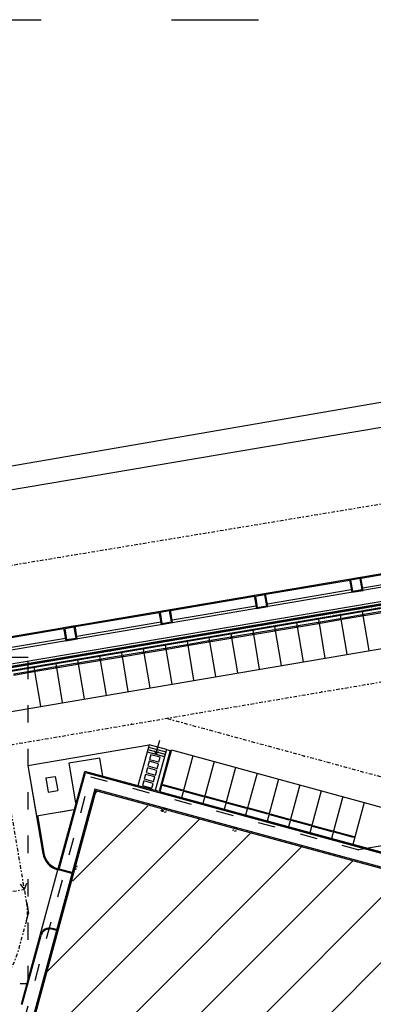
# Model space of a CAD drawing. Units: millimetres. Extents: x 436 to 28385, y -693 to 1195.
# Drawn here: x 582 to 606, y 1012 to 1080 of the extents above; entities that cross this region are included whole.
import ezdxf

# ---------------------------------------------------------------- set-up
doc = ezdxf.new("R2010")
doc.units = ezdxf.units.MM
for name, pattern in [('ACAD_ISO03W100', [30, 12, -18]), ('DASHDOT', [1, 0.5, -0.25, 0, -0.25]), ('DASHED', [0.4, 0.3, -0.1]), ('DIVIDE2', [0.625, 0.25, -0.125, 0, -0.125, 0, -0.125]), ('HIDDEN2', [0.1875, 0.125, -0.0625])]:
    doc.linetypes.add(name, pattern=pattern)
doc.layers.get('0').update_dxf_attribs({"color": 8})
for name, color, linetype in [('E-ELE-ENE-F', 11, 'DIVIDE2'), ('Eixo', 8, 'DASHDOT'), ('Gradil_poste', 7, 'Continuous'), ('LIN', 1, 'HIDDEN2'), ('LINHA_FINA', 8, 'Continuous'), ('LINHA_VISTA', 7, 'Continuous'), ('MEIO-FIO', 4, 'Continuous'), ('PROJEÇÃO', 8, 'DASHED'), ('VAGAS', 8, 'Continuous')]:
    doc.layers.add(name, color=color, linetype=linetype)
doc.styles.add('ARIAL', font='arial.ttf')
doc.dimstyles.new('1_500', dxfattribs={"dimscale": 0.1, "dimtxt": 6, "dimasz": 1, "dimexe": 15, "dimexo": 75, "dimgap": 2, "dimtad": 1, "dimzin": 6, "dimdsep": 46, "dimtxsty": 'ARIAL', "dimblk1": 'DOTT2', "dimblk2": 'DOTT2', "dimsah": 1, "dimcen": 1, "dimse1": 1, "dimse2": 1, "dimclrd": 1, "dimclre": 1, "dimclrt": 5, "dimadec": 0, "dimazin": 0, "dimtfac": 1, "dimtix": 1, "dimtmove": 2, "dimatfit": 3, "dimldrblk": 'DOTT2', "dimfxl": 1, "dimtolj": 1, "dimtzin": 0, "dimarcsym": 0})

# ---------------------------------------------------------------- blocks, each defined once
blk = doc.blocks.new('DOTT2')
at = {"color": 0, "linetype": 'Continuous'}
for p, q in [((0, 0.25), (0, 4)), ((0.25, 0), (3, 0)), ((0, -0.25), (0, -4))]:
    blk.add_line(p, q, dxfattribs=at)
at = {"color": 0, "linetype": 'ByBlock'}
blk.add_line((-0.5, 0), (-1, 0), dxfattribs=at)
at = {"color": 0, "linetype": 'ByBlock', "const_width": 0.5}
blk.add_lwpolyline([(-0.25, 0, 1), (0.25, 0, 1)], format="xyb", close=True, dxfattribs=at)

msp = doc.modelspace()

# ---------------------------------------------------------------- hatches: boundary and pattern name
at = {"layer": 'E-ELE-ENE-F'}
h = msp.add_hatch(dxfattribs=at)
h.set_pattern_fill('ANSI31', color=240)
h.paths.add_polyline_path([(615.81, 1019.087), (615.764, 1018.917), (615.603, 1018.96), (615.571, 1019.031, -0.875208), (615.472, 1019.045, -0.49439), (615.536, 1019.093), (610.971, 1020.346), (610.94, 1020.23), (610.779, 1020.274), (610.825, 1020.444), (596.513, 1024.341), (596.466, 1024.17), (596.305, 1024.214), (596.352, 1024.385), (591.688, 1025.654), (591.642, 1025.484), (591.481, 1025.527), (591.438, 1025.601, -0.875208), (591.34, 1025.614, -0.49439), (591.403, 1025.663), (586.832, 1026.976), (585.431, 1021.83), (585.505, 1021.81), (585.435, 1021.553), (582.703, 1011.805), (582.775, 1011.785), (582.729, 1011.615), (592.093, 1009.134, -0.338339), (592.056, 1009.183, -1.142585), (592.154, 1009.169), (592.222, 1009.213), (592.382, 1009.17), (592.336, 1008.999), (597, 1007.729), (597.046, 1007.9), (597.207, 1007.856), (597.239, 1007.785, -0.875208), (597.338, 1007.772, -0.49439), (597.274, 1007.724), (601.752, 1006.494), (601.784, 1006.61), (601.944, 1006.566), (602.021, 1006.846), (602.033, 1006.843), (601.957, 1006.563), (602.118, 1006.519), (602.072, 1006.349), (621.122, 1001.162), (621.168, 1001.333), (621.329, 1001.289), (621.283, 1001.119), (625.787, 999.961, -0.338339), (625.75, 1000.01, -1.142585), (625.848, 999.997), (626.038, 1000.06), (627.379, 1004.986), (627.305, 1005.006), (627.375, 1005.264), (628.644, 1009.789), (628.61, 1009.799), (628.68, 1010.056), (630.106, 1015.012), (630.035, 1015.032), (629.963, 1015.113, -0.875208), (629.865, 1015.126, -0.49439), (629.928, 1015.174), (625.443, 1016.403), (625.413, 1016.29), (625.252, 1016.334), (625.298, 1016.504), (620.635, 1017.774), (620.588, 1017.603), (620.428, 1017.647), (620.474, 1017.817)])
h.paths.add_polyline_path([(619.073, 1016.234, -1), (618.473, 1016.234, -1)], flags=16)
h.paths.add_polyline_path([(628.06, 1011.757, -1), (627.46, 1011.757, -1)], flags=16)
at = {"layer": 'VAGAS', "linetype": 'Continuous'}
h = msp.add_hatch(dxfattribs=at)
h.set_pattern_fill('AR-SAND', color=256, scale=0.083333, style=0)
h.set_pattern_definition([(37.5, (538.99099, 921.95813), (-0.00524945, 0.16056865), [0, -0.12666667, 0, -0.14166667, 0, -0.13541667]), (7.5, (538.991, 921.95813), (0.1474814, 0.23517884), [0, -0.06833333, 0, -0.11416667, 0, -0.04375]), (327.5, (538.88849, 921.95813), (0.25951182, 0.00047159), [0, -0.04166667, 0, -0.15, 0, -0.19583333]), (317.5, (538.8885, 921.95813), (0.25051055, 0.07313963), [0, -0.02083333, 0, -0.09833333, 0, -0.1125])])
h.paths.add_polyline_path([(607.843, 1039.867), (607.817, 1040.101), (605.912, 1039.778), (605.918, 1039.739), (605.879, 1039.732), (605.872, 1039.772), (605.388, 1039.69), (605.388, 1039.45)])
h = msp.add_hatch(dxfattribs=at)
h.set_pattern_fill('AR-SAND', color=256, scale=0.166667, style=0)
h.set_pattern_definition([(37.5, (-241268.14958, -5167902.77595), (-0.010498893018, 0.321137294836), [0, -0.253333333333, 0, -0.283333333333, 0, -0.270833333333]), (7.5, (-241268.1496, -5167902.77595), (0.29496278421, 0.47035767754), [0, -0.136666666667, 0, -0.228333333333, 0, -0.0875]), (327.5, (-241268.35458, -5167902.77595), (0.519023643625, 0.00094317559), [0, -0.083333333333, 0, -0.3, 0, -0.391666666667]), (317.5, (-241268.3546, -5167902.77595), (0.501021100762, 0.146279260822), [0, -0.041666666667, 0, -0.196666666667, 0, -0.225])])
h.paths.add_polyline_path([(605.388, 1039.45), (605.388, 1039.69), (596.22, 1038.137), (595.934, 1037.846)])

# ---------------------------------------------------------------- linework, layer by layer
at = {"color": 1, "ltscale": 2}
msp.add_line((604.954, 1022.922), (648.524, 1030.537), dxfattribs=at)
at = {"layer": 'Eixo', "ltscale": 0.5, "flags": 128}
msp.add_lwpolyline([(682.065, 1059.292), (549.116, 1037.253), (513.86, 1031.224, -0.158133), (509.939, 1032.365, -0.158133)], format="xyb", dxfattribs=at)
at = {"layer": 'Eixo', "ltscale": 0.5}
for points in [[(523.568, 1020.428), (636.277, 1039.552, -0.649172), (641.675, 1031.442), (636.723, 1023.618, -0.329254), (630.816, 1021.324), (591.665, 1031.983)], [(561.082, 1026.793), (562.839, 1016.441, 0.29214), (565.249, 1013.782), (573.54, 1011.525, 0.414214), (581.519, 1016.09), (581.987, 1017.81, 0.108897), (582.057, 1019.243), (580.225, 1030.041)]]:
    msp.add_lwpolyline(points, format="xyb", dxfattribs=at)
msp.add_lwpolyline([(562.755, 1016.934), (581.898, 1020.182)], dxfattribs=at)
at = {"layer": 'Eixo'}
for p in [(602.441, 1033.811), (589.295, 1031.581), (601.208, 1029.384)]:
    msp.add_point(p, dxfattribs=at)
at = {"layer": 'Gradil_poste'}
for points in [[(604.245, 1039.428), (604.285, 1039.435), (604.278, 1039.474), (604.239, 1039.467)], [(605.889, 1039.706), (605.928, 1039.713), (605.921, 1039.752), (605.882, 1039.746)], [(602.602, 1039.15), (602.642, 1039.156), (602.635, 1039.196), (602.595, 1039.189)], [(596.029, 1038.037), (596.068, 1038.044), (596.062, 1038.083), (596.022, 1038.076)], [(594.386, 1037.759), (594.425, 1037.765), (594.418, 1037.805), (594.379, 1037.798)]]:
    msp.add_lwpolyline(points, close=True, dxfattribs=at)
at = {"layer": 'LIN', "linetype": 'ACAD_ISO03W100', "ltscale": 0.5}
msp.add_line((472.055, 1080.222), (705.388, 1080.222), dxfattribs=at)
at = {"layer": 'LIN', "color": 4, "linetype": 'ACAD_ISO03W100', "ltscale": 0.1}
for p, q in [((582.144, 1036.19), (543.819, 1036.19)), ((582.144, 1013.691), (582.144, 1036.19)), ((557.6, 1013.691), (582.144, 1013.691))]:
    msp.add_line(p, q, dxfattribs=at)
at = {"layer": 'LIN', "color": 152, "linetype": 'ACAD_ISO03W100', "ltscale": 0.1}
for p, q in [((581.838, 1010.992), (586.457, 1027.958)), ((586.457, 1027.958), (631.591, 1015.67))]:
    msp.add_line(p, q, dxfattribs=at)
at = {"layer": 'LINHA_FINA', "ltscale": 0.5}
for p in [(582.057, 1019.243), (581.987, 1017.81)]:
    msp.add_line(p, (582.18, 1018.519), dxfattribs=at)
at = {"layer": 'LINHA_FINA'}
msp.add_circle((591.39, 1025.614), 0.05, dxfattribs=at)
at = {"layer": 'LINHA_VISTA'}
for q in [(581.613, 1020.533), (582.051, 1020.607)]:
    msp.add_line((581.897, 1020.19), q, dxfattribs=at)
at = {"layer": 'MEIO-FIO', "color": 2}
for p, q in [((586.761, 1027.099), (582.532, 1011.564)), ((586.832, 1026.976), (582.655, 1011.635)), ((630.278, 1015.252), (586.761, 1027.099)), ((630.155, 1015.182), (586.832, 1026.976))]:
    msp.add_line(p, q, dxfattribs=at)
at = {"layer": 'PROJEÇÃO', "ltscale": 0.05}
for points in [[(591.551, 1025.785), (591.712, 1025.741), (591.642, 1025.484), (591.481, 1025.527)], [(596.376, 1024.471), (596.536, 1024.428), (596.466, 1024.17), (596.305, 1024.214)], [(585.344, 1021.854), (585.505, 1021.81), (585.435, 1021.553), (585.274, 1021.597)]]:
    msp.add_lwpolyline(points, close=True, dxfattribs=at)
at = {"layer": 'VAGAS'}
for p, q in [((612.931, 1043.029), (561.621, 1034.342)), ((613.081, 1042.142), (561.771, 1033.455)), ((537.212, 1027.815), (613.311, 1040.727)), ((561.961, 1032.371), (613.264, 1041.056)), ((561.967, 1032.338), (613.269, 1041.023)), ((561.971, 1032.312), (613.274, 1040.997)), ((561.978, 1032.272), (613.281, 1040.958)), ((564.69, 1032.996), (613.232, 1041.214)), ((591.198, 1039.282), (585.402, 1038.301)), ((537.668, 1025.129), (613.759, 1038.03)), ((584.613, 1038.167), (578.819, 1037.186)), ((591.31, 1038.625), (585.513, 1037.643)), ((584.725, 1037.51), (578.931, 1036.529)), ((582.136, 1028.743), (590.506, 1030.163)), ((590.462, 1030.002), (591.66, 1029.676)), ((590.374, 1029.681), (591.572, 1029.354)), ((590.418, 1029.841), (591.616, 1029.515)), ((591.703, 1029.837), (590.931, 1027)), ((591.961, 1029.767), (591.188, 1026.93)), ((592.025, 1029.749), (591.253, 1026.913)), ((592.025, 1029.749), (591.253, 1026.913)), ((592.025, 1029.749), (591.253, 1026.913)), ((591.703, 1029.837), (591.961, 1029.767)), ((591.961, 1029.767), (592.025, 1029.749)), ((592.025, 1029.749), (592.041, 1029.807)), ((593.52, 1029.405), (592.732, 1026.51)), ((582.136, 1028.743), (583.17, 1022.651)), ((582.136, 1028.743), (582.727, 1025.259)), ((584.952, 1028.883), (585.417, 1026.145)), ((595, 1029.002), (594.212, 1026.107)), ((596.479, 1028.599), (595.691, 1025.704)), ((583.366, 1027.87), (584.023, 1027.981)), ((583.366, 1027.87), (584.023, 1027.981)), ((583.366, 1027.87), (583.533, 1026.884)), ((583.366, 1027.87), (583.533, 1026.884)), ((584.023, 1027.981), (584.191, 1026.995)), ((584.227, 1021.597), (586.059, 1028.327)), ((584.227, 1021.597), (586.059, 1028.327)), ((584.292, 1021.58), (586.106, 1028.245)), ((591.188, 1026.93), (586.059, 1028.327)), ((586.106, 1028.245), (631.27, 1015.949)), ((597.959, 1028.196), (597.171, 1025.302)), ((599.438, 1027.794), (598.65, 1024.899)), ((600.918, 1027.391), (600.13, 1024.496)), ((583.533, 1026.884), (584.191, 1026.995)), ((591.253, 1026.913), (629.719, 1016.44)), ((602.397, 1026.988), (601.609, 1024.093)), ((603.877, 1026.585), (603.089, 1023.691)), ((605.356, 1026.182), (604.568, 1023.288)), ((582.727, 1025.259), (585.294, 1025.695)), ((582.793, 1025.27), (583.234, 1022.669)), ((584.403, 1025.544), (585.294, 1025.695)), ((582.982, 1017.021), (584.21, 1021.533)), ((585.175, 1021.27), (584.181, 1021.541)), ((585.192, 1021.335), (584.199, 1021.605)), ((581.681, 1012.245), (582.982, 1017.021)), ((581.746, 1012.228), (583.046, 1017.004)), ((584.104, 1017.338), (583.782, 1017.425)), ((584.122, 1017.402), (583.8, 1017.49))]:
    msp.add_line(p, q, dxfattribs=at)
at = {"layer": 'VAGAS', "linetype": 'Continuous'}
for p, q in [((610.945, 1042.625), (605.145, 1041.643)), ((604.356, 1041.51), (598.563, 1040.529)), ((611.056, 1041.968), (605.257, 1040.986)), ((604.468, 1040.852), (598.675, 1039.872)), ((597.775, 1040.395), (591.987, 1039.416)), ((597.886, 1039.738), (592.099, 1038.758)), ((602.673, 1036.151), (602.216, 1038.844)), ((604.185, 1036.407), (603.728, 1039.101)), ((605.697, 1036.663), (605.24, 1039.357)), ((598.138, 1035.382), (597.681, 1038.075)), ((599.65, 1035.638), (599.193, 1038.331)), ((601.161, 1035.895), (600.704, 1038.588)), ((595.114, 1034.869), (594.658, 1037.562)), ((596.626, 1035.126), (596.169, 1037.818)), ((590.579, 1034.1), (590.122, 1036.792)), ((592.091, 1034.357), (591.634, 1037.049)), ((593.603, 1034.613), (593.146, 1037.305)), ((586.044, 1033.331), (585.587, 1036.023)), ((587.556, 1033.588), (587.099, 1036.279)), ((589.067, 1033.844), (588.611, 1036.536)), ((583.02, 1032.819), (582.564, 1035.51)), ((584.532, 1033.075), (584.075, 1035.766)), ((592.041, 1029.807), (630.507, 1019.335))]:
    msp.add_line(p, q, dxfattribs=at)
msp.add_lwpolyline([(659.799, 1063.218), (644.674, 1060.377), (576.198, 1048.563), (567.487, 1047.346), (559.102, 1045.883), (548.064, 1043.824)], dxfattribs=at)
at = {"layer": 'VAGAS', "flags": 128}
msp.add_lwpolyline([(660.281, 1060.967), (644.825, 1058.496), (623.161, 1054.856), (598.195, 1050.655), (548.273, 1042.215), (513.476, 1036.265, -0.185514), (512.469, 1036.792, -0.146032), (512.119, 1037.551), (511.317, 1044.307)], format="xyb", dxfattribs=at)
at = {"layer": 'VAGAS'}
for points in [[(537.637, 1024.911), (537.135, 1027.869), (613.3, 1040.793), (646.166, 1046.15), (646.41, 1044.655)], [(591.703, 1029.837), (590.506, 1030.163), (589.733, 1027.326)], [(587.319, 1027.984), (587.108, 1029.248), (584.952, 1028.883)]]:
    msp.add_lwpolyline(points, dxfattribs=at)
at = {"layer": 'VAGAS', "linetype": 'Continuous'}
for points in [[(605.285, 1040.822), (605.134, 1041.709), (604.345, 1041.575), (604.496, 1040.688)], [(605.208, 1040.877), (605.079, 1041.632), (604.422, 1041.521), (604.55, 1040.765)], [(598.703, 1039.708), (598.552, 1040.595), (597.763, 1040.461), (597.914, 1039.574)], [(598.626, 1039.762), (598.498, 1040.518), (597.84, 1040.406), (597.969, 1039.651)], [(606.723, 1039.382), (605.343, 1039.148), (605.354, 1039.082), (606.734, 1039.316)], [(600.959, 1038.872), (600.998, 1038.878), (600.992, 1038.918), (600.952, 1038.911)], [(603.7, 1038.869), (602.319, 1038.635), (602.33, 1038.569), (603.711, 1038.803)], [(605.211, 1039.125), (603.831, 1038.891), (603.842, 1038.825), (605.222, 1039.06)], [(597.672, 1038.315), (597.712, 1038.322), (597.705, 1038.361), (597.666, 1038.355)], [(599.164, 1038.099), (597.784, 1037.865), (597.795, 1037.799), (599.176, 1038.034)], [(600.676, 1038.356), (599.296, 1038.122), (599.307, 1038.056), (600.687, 1038.29)], [(599.316, 1038.593), (599.355, 1038.6), (599.348, 1038.639), (599.309, 1038.633)], [(602.188, 1038.612), (600.808, 1038.378), (600.819, 1038.312), (602.199, 1038.547)], [(594.629, 1037.33), (593.249, 1037.096), (593.26, 1037.03), (594.64, 1037.264)], [(596.141, 1037.586), (594.761, 1037.352), (594.772, 1037.286), (596.152, 1037.521)], [(597.653, 1037.843), (596.272, 1037.609), (596.284, 1037.543), (597.664, 1037.777)], [(582.535, 1035.278), (581.155, 1035.043), (581.166, 1034.978), (582.547, 1035.212)]]:
    msp.add_lwpolyline(points, close=True, dxfattribs=at)
at = {"layer": 'VAGAS'}
for points in [[(592.126, 1038.594), (591.976, 1039.482), (591.187, 1039.347), (591.338, 1038.46)], [(592.05, 1038.649), (591.921, 1039.405), (591.264, 1039.293), (591.392, 1038.537)], [(585.541, 1037.479), (585.39, 1038.367), (584.602, 1038.233), (584.753, 1037.345)], [(585.464, 1037.534), (585.336, 1038.29), (584.679, 1038.178), (584.807, 1037.422)], [(592.742, 1037.481), (592.782, 1037.487), (592.775, 1037.527), (592.736, 1037.52)], [(587.813, 1036.646), (587.852, 1036.653), (587.845, 1036.692), (587.806, 1036.685)], [(589.456, 1036.924), (589.495, 1036.931), (589.489, 1036.97), (589.449, 1036.964)], [(591.606, 1036.817), (590.226, 1036.583), (590.237, 1036.517), (591.617, 1036.751)], [(591.099, 1037.202), (591.139, 1037.209), (591.132, 1037.248), (591.092, 1037.242)], [(593.118, 1037.073), (591.737, 1036.839), (591.748, 1036.773), (593.129, 1037.007)], [(584.526, 1036.089), (584.565, 1036.096), (584.559, 1036.136), (584.519, 1036.129)], [(587.071, 1036.047), (585.69, 1035.813), (585.701, 1035.747), (587.082, 1035.981)], [(586.169, 1036.368), (586.209, 1036.374), (586.202, 1036.414), (586.163, 1036.407)], [(588.582, 1036.304), (587.202, 1036.07), (587.213, 1036.004), (588.593, 1036.238)], [(590.094, 1036.56), (588.714, 1036.326), (588.725, 1036.26), (590.105, 1036.494)], [(584.047, 1035.534), (582.667, 1035.3), (582.678, 1035.234), (584.058, 1035.468)], [(582.883, 1035.811), (582.922, 1035.818), (582.915, 1035.857), (582.876, 1035.851)], [(585.559, 1035.791), (584.179, 1035.556), (584.19, 1035.491), (585.57, 1035.725)], [(590.54, 1029.152), (591.183, 1028.977), (591.271, 1029.298), (590.628, 1029.473)], [(590.295, 1028.251), (590.938, 1028.076), (591.026, 1028.398), (590.383, 1028.573)], [(590.418, 1028.701), (591.061, 1028.526), (591.148, 1028.848), (590.505, 1029.023)], [(590.172, 1027.801), (590.816, 1027.626), (590.903, 1027.947), (590.26, 1028.122)], [(590.05, 1027.351), (590.693, 1027.175), (590.781, 1027.497), (590.137, 1027.672)], [(591.457, 1027.41), (592.808, 1027.042), (592.79, 1026.978), (591.44, 1027.346)], [(592.937, 1027.007), (594.287, 1026.639), (594.27, 1026.575), (592.919, 1026.943)], [(594.416, 1026.604), (595.767, 1026.237), (595.749, 1026.172), (594.399, 1026.54)], [(595.896, 1026.202), (597.246, 1025.834), (597.229, 1025.769), (595.878, 1026.137)], [(597.375, 1025.799), (598.726, 1025.431), (598.708, 1025.367), (597.358, 1025.734)], [(598.855, 1025.396), (600.205, 1025.028), (600.188, 1024.964), (598.837, 1025.332)], [(600.334, 1024.993), (601.685, 1024.625), (601.667, 1024.561), (600.317, 1024.929)], [(601.814, 1024.59), (603.164, 1024.223), (603.147, 1024.158), (601.796, 1024.526)], [(603.293, 1024.188), (604.644, 1023.82), (604.626, 1023.756), (603.276, 1024.123)]]:
    msp.add_lwpolyline(points, close=True, dxfattribs=at)
msp.add_lwpolyline([(630.113, 1011.445), (631.79, 1017.604, 0.414214), (630.853, 1019.241), (630.507, 1019.335), (629.719, 1016.44), (591.253, 1026.913)], format="xyb", dxfattribs=at)
msp.add_circle((591.104, 1030), 0.0333, dxfattribs=at)
for centre, radius, start, end in [((584.549, 1022.892), 1.4, 189.63004, 254.77074), ((584.549, 1022.892), 1.333, 189.63004, 254.77074), ((583.625, 1016.846), 0.667, 74.77074, 164.77074), ((583.625, 1016.846), 0.6, 74.77074, 164.77074)]:
    msp.add_arc(centre, radius, start, end, dxfattribs=at)

# ---------------------------------------------------------------- leaders
msp.add_leader([(590.973, 1029.517), (591.096, 1029.968)], dimstyle='1_500', override={"dimasz": 2, "dimgap": 2, "dimtad": 0, "dimclrd": 256, "dimclre": 10, "dimldrblk": 'Open90'}, dxfattribs=at)

doc.saveas('drawing.dxf')
